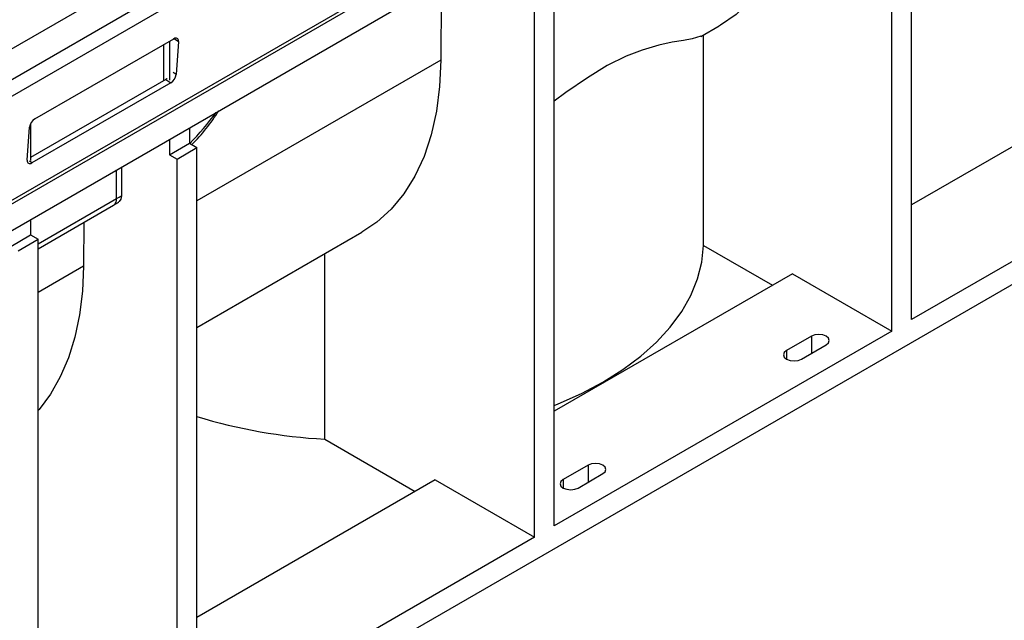
# Model space of a CAD drawing. Units: millimetres. Extents: x 35 to 2065, y 35 to 1450.
# Drawn here: x 1712 to 1852, y 1040 to 1126 of the extents above; entities that cross this region are included whole.
import ezdxf

# ---------------------------------------------------------------- set-up
doc = ezdxf.new("R2010")
doc.units = ezdxf.units.MM
doc.header["$LTSCALE"] = 5
doc.layers.add('HAURATON_PRODUCT_CONTOUR', color=7, linetype='Continuous', lineweight=25)

msp = doc.modelspace()

# ---------------------------------------------------------------- linework, layer by layer
at = {"layer": 'HAURATON_PRODUCT_CONTOUR'}
for p, q in [((1895.71, 1228.35), (1544.85, 1025.81)), ((1899.35, 1226.06), (1546.86, 1022.57)), ((1548.24, 1021.04), (1900.73, 1224.53)), ((1547.19, 1005.57), (1899.68, 1209.06)), ((1547.25, 1005.12), (1899.75, 1208.61)), ((1548.32, 1001.94), (1900.81, 1205.43)), ((1839.14, 1083.1), (1839.14, 1166.39)), ((1836.31, 1081.47), (1836.31, 1164.76)), ((1788.22, 1053.71), (1788.22, 1137)), ((1785.4, 1052.08), (1785.4, 1135.37)), ((1772.14, 1131.15), (1772.07, 1120.09)), ((1809.12, 1123.44), (1811.74, 1124.95)), ((1714.22, 1111.69), (1734.02, 1123.12)), ((1733.42, 1122.78), (1733.42, 1117.21)), ((1733.96, 1123.09), (1733.95, 1122.99)), ((1734.07, 1123.15), (1734.67, 1122.75)), ((1734.67, 1122.75), (1734.35, 1118.05)), ((1809.51, 1093.68), (1809.51, 1123.66)), ((1732.57, 1122.28), (1732.57, 1117.14)), ((1772.07, 1120.09), (1737.31, 1100.03)), ((1874.49, 1119.84), (1839.14, 1099.43)), ((1734.35, 1118.05), (1733.95, 1118.31)), ((1732.89, 1117.33), (1713.62, 1106.2)), ((1733.59, 1116.86), (1713.79, 1105.43)), ((1732.89, 1117.33), (1733.59, 1116.86)), ((1891.46, 1113.31), (1839.14, 1083.1)), ((1891.46, 1110.04), (1567.24, 922.88)), ((1713.14, 1105.8), (1713.46, 1110.5)), ((1713.62, 1111.03), (1713.62, 1105.76)), ((1736.25, 1110.44), (1736.25, 1108.22)), ((1733.42, 1108.8), (1733.42, 1106.59)), ((1733.42, 1106.59), (1736.25, 1108.22)), ((1734.48, 1105.98), (1737.31, 1107.61)), ((1736.25, 1108.22), (1737.31, 1107.61)), ((1737.31, 1024.32), (1737.31, 1107.61)), ((1713.79, 1105.43), (1713.45, 1105.66)), ((1733.42, 1106.59), (1734.48, 1105.98)), ((1734.48, 1022.69), (1734.48, 1105.98)), ((1725.87, 1100.34), (1725.87, 1104.44)), ((1726.57, 1104.85), (1726.57, 1100.75)), ((1714.68, 1093.88), (1725.87, 1100.34)), ((1714.68, 1093.2), (1725.45, 1099.42)), ((1725.45, 1099.42), (1726.18, 1099.85)), ((1713.62, 1097.37), (1713.62, 1095.16)), ((1721.2, 1096.96), (1721.16, 1090.7)), ((1710.8, 1093.53), (1713.62, 1095.16)), ((1711.86, 1092.91), (1714.68, 1094.55)), ((1713.62, 1095.16), (1714.68, 1094.55)), ((1714.68, 1011.26), (1714.68, 1094.55)), ((1737.31, 1081.99), (1760.83, 1095.56)), ((1809.51, 1093.68), (1819.34, 1088)), ((1755.52, 1066.06), (1755.52, 1092.5)), ((1721.16, 1090.7), (1714.68, 1086.97)), ((1822.16, 1089.64), (1788.22, 1070.04)), ((1822.16, 1089.64), (1836.31, 1081.47)), ((1836.31, 1081.47), (1788.22, 1053.71)), ((1824.86, 1080.73), (1821.33, 1078.69)), ((1824.86, 1080.73), (1824.86, 1078.28)), ((1823.45, 1077.46), (1826.99, 1079.5)), ((1821.33, 1078.69), (1821.33, 1077.46)), ((1755.52, 1066.06), (1768.42, 1058.61)), ((1793.04, 1062.36), (1789.51, 1060.32)), ((1793.04, 1062.36), (1793.04, 1059.91)), ((1791.63, 1059.09), (1795.17, 1061.14)), ((1771.25, 1060.24), (1737.31, 1040.65)), ((1771.25, 1060.24), (1785.4, 1052.08)), ((1789.51, 1060.32), (1789.51, 1059.09)), ((1785.4, 1052.08), (1737.31, 1024.32))]:
    msp.add_line(p, q, dxfattribs=at)
at = {"layer": 'HAURATON_PRODUCT_CONTOUR', "flags": 128}
for points in [[(1822.98, 1149.48), (1822.82, 1145.78), (1822.37, 1142.28), (1821.65, 1138.99), (1820.65, 1135.94), (1819.39, 1133.16), (1817.88, 1130.66), (1816.12, 1128.47), (1814.13, 1126.6), (1811.92, 1125.06), (1811.74, 1124.95)], [(1734.67, 1122.75), (1734.67, 1122.89), (1734.64, 1123.02), (1734.58, 1123.11), (1734.5, 1123.18), (1734.4, 1123.22), (1734.29, 1123.22), (1734.16, 1123.19), (1734.02, 1123.12)], [(1809.09, 1123.49), (1807.89, 1123.09), (1806.66, 1122.89), (1805.05, 1122.62), (1803.12, 1122.22), (1800.73, 1121.52), (1798.45, 1120.62), (1795.79, 1119.29), (1792.95, 1117.57), (1789.86, 1115.45), (1788.22, 1114.22)], [(1772.07, 1120.09), (1771.9, 1116.33), (1771.44, 1112.78), (1770.7, 1109.44), (1769.67, 1106.36), (1768.37, 1103.55), (1766.81, 1101.04), (1764.99, 1098.85), (1762.94, 1096.99), (1760.83, 1095.56)], [(1733.07, 1117.45), (1733.03, 1117.42), (1732.89, 1117.33)], [(1713.14, 1105.8), (1713.14, 1105.66), (1713.17, 1105.53), (1713.23, 1105.44), (1713.31, 1105.37), (1713.41, 1105.33), (1713.53, 1105.33), (1713.66, 1105.36), (1713.79, 1105.43)], [(1726.57, 1100.75), (1726.49, 1100.25), (1726.26, 1099.91), (1726.15, 1099.86)], [(1788.22, 1070.87), (1788.79, 1071.1), (1792.09, 1072.57), (1795.17, 1074.2), (1797.99, 1075.97), (1800.54, 1077.88), (1802.8, 1079.9), (1804.75, 1082.03), (1806.39, 1084.25), (1807.69, 1086.54), (1808.65, 1088.89), (1809.25, 1091.27), (1809.51, 1093.68)], [(1721.16, 1090.7), (1721.01, 1087.15), (1720.59, 1083.77), (1719.93, 1080.59), (1719.01, 1077.64), (1717.85, 1074.92), (1716.45, 1072.46), (1714.82, 1070.28), (1714.68, 1070.12)], [(1826.99, 1079.5), (1827.31, 1079.79), (1827.42, 1080.12), (1827.31, 1080.45), (1826.99, 1080.73), (1826.5, 1080.92), (1825.92, 1080.98), (1825.35, 1080.92), (1824.86, 1080.73)], [(1821.33, 1078.69), (1821, 1078.41), (1820.89, 1078.08), (1821, 1077.74), (1821.33, 1077.46), (1821.82, 1077.28), (1822.39, 1077.21), (1822.96, 1077.28), (1823.45, 1077.46)], [(1795.17, 1061.14), (1795.49, 1061.42), (1795.6, 1061.75), (1795.49, 1062.08), (1795.17, 1062.36), (1794.68, 1062.55), (1794.1, 1062.61), (1793.53, 1062.55), (1793.04, 1062.36)], [(1789.51, 1060.32), (1789.18, 1060.04), (1789.07, 1059.71), (1789.18, 1059.38), (1789.51, 1059.09), (1790, 1058.91), (1790.57, 1058.84), (1791.14, 1058.91), (1791.63, 1059.09)]]:
    msp.add_lwpolyline(points, dxfattribs=at)
at = {"layer": 'HAURATON_PRODUCT_CONTOUR'}
for centre, radius, start, end in [((1732.72, 1118.25), 1.65, 302.0693, 352.8264), ((1711.31, 1133.18), 35.33, 315.0064, 324.4255), ((1718.41, 1126.5), 25.9, 314.5436, 328.1989), ((1715.1, 1110.3), 1.65, 122.0693, 172.8264), ((1724.92, 1100.21), 0.959, 304.0564, 7.2558), ((1695.58, 1152.8), 60.58, 299.9958, 300.7651), ((1759.78, 1143.09), 77.15, 253.071, 266.838)]:
    msp.add_arc(centre, radius, start, end, dxfattribs=at)

doc.saveas('drawing.dxf')
